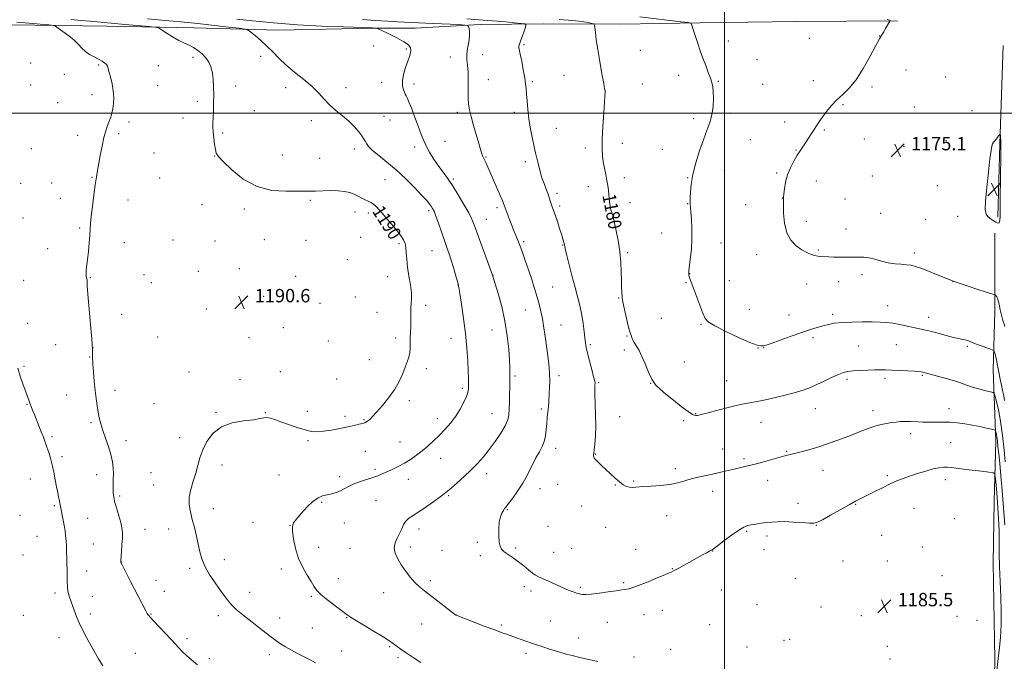
# Model space of a CAD drawing. Extents: x 2147300 to 2150200, y 329800 to 332700.
# Drawn here: x 2148577 to 2149168, y 331671 to 332056 of the extents above; entities that cross this region are included whole.
import ezdxf
from ezdxf.enums import TextEntityAlignment as Align

# ---------------------------------------------------------------- set-up
doc = ezdxf.new("R2010")
doc.units = 0
doc.header["$MEASUREMENT"] = 0
for name, color, linetype, lineweight in [('DTM HARD BREAKLINE', 7, 'Continuous', 0), ('DTM SPOT ELEVATION', 2, 'Continuous', 13), ('GRID LINE', 7, 'Continuous', 0), ('INDEX CONTOUR', 41, 'Continuous', 13), ('INDEX CONTOUR LABEL', 244, 'Continuous', 0), ('INTERMEDIATE CONTOUR', 44, 'Continuous', 0), ('INTERMEDIATE CONTOUR DEPRESSION', 44, 'Continuous', 0), ('SPOT ELEVATION', 7, 'Continuous', 0)]:
    doc.layers.add(name, color=color, linetype=linetype, lineweight=lineweight)
doc.styles.add('Style-ITALICS', font='ITALICS.shx')

# ---------------------------------------------------------------- blocks, each defined once
blk = doc.blocks.new('SPOT')
at = {"layer": 'SPOT ELEVATION'}
for p, q in [((-3.910000000149012, -3.910000000032596), (3.819999999832362, 3.809999999997672)), ((-1.649999999906868, 3.770000000018626), (1.720000000204891, -3.929999999993015))]:
    blk.add_line(p, q, dxfattribs=at)

msp = doc.modelspace()

# ---------------------------------------------------------------- linework, layer by layer
at = {"layer": 'DTM HARD BREAKLINE', "extrusion": (-0.9815139236077928, 0.02935206154447463, 0.1891266090404137), "elevation": -2099469.273884378, "flags": 128}
msp.add_lwpolyline([(-396134.0890174574, 405559.9014864788), (-396075.0253131352, 405558.608145174), (-396031.175142907, 405558.506307276)], dxfattribs=at)
at = {"layer": 'DTM HARD BREAKLINE', "extrusion": (0.6488550890535565, 0.03312244401340506, 0.7601907504777209), "elevation": 1406381.888346724, "flags": 128}
msp.add_lwpolyline([(221847.9410737421, -1643742.955298142), (221882.8450889799, -1643746.603135895), (221929.7980364279, -1643749.65069655)], dxfattribs=at)
at = {"layer": 'DTM HARD BREAKLINE'}
for points in [[(2148304.93, 332052.17, 1198.9), (2148370.67, 332050.88, 1198.34), (2148440.31, 332051.37, 1196.93), (2148513.12, 332051.86, 1195.26), (2148572.15, 332053.03, 1192.93), (2148629.77, 332052.08, 1190.88), (2148682.08, 332051.12, 1189.36), (2148732.63, 332049.8, 1187.2), (2148789.18, 332050.97, 1186.04), (2148814.63, 332051.01, 1185.58), (2148853.51, 332053.21, 1183.63), (2148891.33, 332053.63, 1181.41), (2148937.63, 332053.37, 1179.29), (2148985.35, 332054.16, 1177.84), (2149043.32, 332054.98, 1176.53), (2149103.76, 332055.45, 1175.96)], [(2149161.27, 331846.16, 1178.79), (2149162.77, 331803.4, 1182.6), (2149161.77, 331767.34, 1185.26), (2149161.14, 331730.58, 1185.15), (2149162.3, 331672.61, 1184.34), (2149161.66, 331641.86, 1183.84)]]:
    msp.add_polyline3d(points, dxfattribs=at)
at = {"layer": 'DTM SPOT ELEVATION'}
for p in [(2149050.95, 332044.95, 1176.47), (2149093.11, 332046.35, 1176.01), (2148789.7, 332040.36, 1186.44), (2148809.31, 332038.56, 1186.16), (2148879.93, 332041, 1181.84), (2149002.47, 332043.3, 1177.44), (2148681.31, 332033.41, 1190.38), (2148721.89, 332034.04, 1188.54), (2148835.76, 332033.59, 1184.87), (2148855.09, 332035.02, 1182.95), (2148949.58, 332037.77, 1179.07), (2149019.6, 332032.08, 1177.17), (2148584.07, 332030, 1193.69), (2148624.7, 332028.91, 1192.18), (2148660.55, 332028.57, 1191.05), (2148604.19, 332023.31, 1192.96), (2148903.82, 332022.69, 1180.98), (2148972.54, 332022.75, 1178.53), (2149109.01, 332025.88, 1175.69), (2149132.71, 332021.72, 1175.34), (2148583.9, 332016.84, 1193.77), (2148660.18, 332016.5, 1191.02), (2148706.96, 332016.27, 1189.58), (2148736.99, 332015.25, 1188.56), (2148773.08, 332015.29, 1187.43), (2148794.54, 332018.4, 1186.55), (2148813.92, 332017.48, 1185.58), (2148858.37, 332020.12, 1183.09), (2148884.84, 332018.8, 1181.8), (2148950.87, 332017.44, 1179.22), (2148996.42, 332019.08, 1177.89), (2149022.89, 332017.27, 1177.12), (2149053.42, 332019.46, 1176.4), (2149088.48, 332015.76, 1175.84), (2148620.72, 332011.04, 1192.52), (2148928.72, 332013.27, 1179.99), (2148600.1, 332006.39, 1193.15), (2148684.02, 332007.08, 1190.32), (2149071.17, 332005.07, 1175.88), (2149113.91, 332003.77, 1175.35), (2148675.31, 331997.04, 1190.6), (2148718.07, 332001.42, 1189.2), (2148795.91, 331998.16, 1186.99), (2148839.87, 332000.47, 1184.44), (2148874.14, 332000.52, 1182.42), (2148981.57, 331996.68, 1178.45), (2149003.87, 331999.95, 1177.61), (2149148.5, 332001.6, 1174.82), (2148643.02, 331994.74, 1191.6), (2148752.29, 331995.54, 1188.51), (2148799.49, 331995.97, 1186.86), (2148899.26, 331990.86, 1181.11), (2149036.1, 331994.65, 1176.43), (2148612.15, 331986.69, 1192.46), (2148636.75, 331987.65, 1191.74), (2148699.13, 331988.13, 1189.8), (2149059.93, 331990, 1175.87), (2148814.18, 331979.69, 1186.45), (2148832.52, 331983.22, 1185.03), (2148916.66, 331979.1, 1180.37), (2148938.87, 331982.01, 1179.52), (2149015.52, 331984.1, 1176.89), (2149083.86, 331984.58, 1175.32), (2149107.78, 331980.14, 1175.11), (2149133.03, 331983.55, 1174.75), (2148584.29, 331978.74, 1193.24), (2148658, 331976.07, 1191.09), (2148694.27, 331974.37, 1190.03), (2148734.81, 331975.01, 1189.23), (2148757.23, 331973.01, 1189.14), (2148778.08, 331978.44, 1188.48), (2148857.07, 331973.66, 1183.89), (2148962.72, 331978.42, 1178.76), (2149043.07, 331977.85, 1176.06), (2148880.63, 331970.93, 1182.4), (2148620.69, 331961.46, 1192.08), (2148661.25, 331961.19, 1190.95), (2148940.11, 331961.43, 1179.53), (2148977.91, 331961.37, 1178.08), (2149000.04, 331965.46, 1177.12), (2149031.4, 331964.19, 1176.15), (2149088.78, 331962.33, 1174.93), (2148577.92, 331957.92, 1193.35), (2148596.62, 331958.19, 1192.74), (2148796.39, 331960.06, 1188.9), (2148837.51, 331960.47, 1185.75), (2148918.47, 331955.96, 1180.53), (2149055.24, 331959.4, 1175.49), (2149127.64, 331956.62, 1174.78), (2148899.62, 331951.91, 1181.62), (2148601.74, 331949.04, 1192.63), (2148642.32, 331947.93, 1191.33), (2148686.64, 331945.1, 1190.62), (2148751.78, 331947.72, 1190.22), (2148863.71, 331943.41, 1184.34), (2148901.3, 331944.31, 1181.67), (2148943.42, 331946.39, 1179.46), (2148978.08, 331945.69, 1178.06), (2149012.69, 331945.16, 1176.62), (2149034.7, 331949.2, 1176.02), (2149072.39, 331948.51, 1175.35), (2148712.21, 331942.6, 1190.31), (2148778.47, 331940.85, 1190.61), (2148786.46, 331940.22, 1190.48), (2148822.6, 331941.56, 1188.33), (2148936.92, 331939.18, 1179.77), (2149093.75, 331939.91, 1175.13), (2149139.83, 331938.26, 1174.6), (2148579.28, 331937.22, 1193.12), (2148857.23, 331936.35, 1185.21), (2148899.73, 331936.06, 1182), (2149049.2, 331935.26, 1175.63), (2149120.75, 331936.45, 1174.99), (2148613.35, 331931.25, 1192.19), (2148962.32, 331928.21, 1178.77), (2149073.04, 331930.62, 1175.4), (2148640.12, 331922.35, 1191.4), (2148669.35, 331924, 1190.91), (2148694.53, 331923.41, 1190.67), (2148724.07, 331924.1, 1190.51), (2148749.19, 331923.8, 1190.69), (2148781.82, 331925.67, 1191.19), (2148804.82, 331921.89, 1190.31), (2148879.69, 331923, 1183.73), (2148903.06, 331920.92, 1182.07), (2148998.06, 331922.18, 1177.32), (2148594.21, 331918.7, 1192.63), (2148824.67, 331917.5, 1188.91), (2148941.97, 331916.35, 1179.76), (2149019.3, 331915.18, 1176.44), (2149056.38, 331917.9, 1175.85), (2149113.88, 331916.11, 1175.64), (2148773.8, 331912.28, 1191.13), (2148652.04, 331903.29, 1191.18), (2148684.47, 331905.11, 1190.77), (2148709.12, 331906.79, 1190.62), (2148742.96, 331902.27, 1190.74), (2148861.31, 331902.83, 1185.98), (2148979.22, 331903.83, 1177.97), (2149082.48, 331903.13, 1176.37), (2148579.73, 331899.82, 1193.32), (2148619.82, 331901.48, 1191.92), (2148656.27, 331898.5, 1191.1), (2148798.07, 331902.01, 1190.82), (2148840.33, 331897.13, 1188.01), (2148977.04, 331898.42, 1178.1), (2149003.04, 331899.68, 1177.29), (2149049.45, 331897.56, 1176.66), (2149068.57, 331899.04, 1176.6), (2149137.16, 331898.95, 1176), (2148897.13, 331895.81, 1183.02), (2148723.73, 331890.16, 1190.57), (2148757.52, 331885.94, 1190.99), (2148778.74, 331889.83, 1191.18), (2148820.77, 331884.83, 1189.59), (2148936.52, 331889.27, 1180.11), (2149098, 331884.54, 1177.31), (2148638.64, 331879.34, 1191.47), (2148689.37, 331882.63, 1190.66), (2148791.76, 331880.59, 1190.87), (2148880.57, 331882.07, 1184.83), (2149014.99, 331882.46, 1177.17), (2149038.69, 331878.95, 1177.23), (2149064.94, 331879.39, 1177.69), (2148582.11, 331874.06, 1193.49), (2148902.11, 331873.13, 1183.12), (2148962.11, 331876.94, 1178.81), (2148985.95, 331873.44, 1178.11), (2149122.45, 331877.67, 1177.39), (2148735.57, 331871.48, 1190.69), (2148860.69, 331870.07, 1186.92), (2148599, 331861.17, 1192.7), (2148660.17, 331865.92, 1190.9), (2148714.92, 331865.54, 1190.45), (2148762.48, 331863.43, 1191.1), (2148802.89, 331865.22, 1190.46), (2148836.15, 331865.11, 1188.65), (2148919.65, 331861.29, 1181.75), (2148941.55, 331866.49, 1180.12), (2149053.19, 331865.46, 1178.34), (2149103.2, 331861.23, 1178.93), (2148621.29, 331859.47, 1192), (2148939.96, 331858.14, 1180.4), (2149020.11, 331859.26, 1178.03), (2149023.53, 331859.5, 1178.04), (2149080.47, 331860.54, 1179.02), (2149145.75, 331860.33, 1178.22), (2148619.26, 331853.79, 1192.06), (2148787.03, 331852.22, 1190.86), (2148975.98, 331850.8, 1179.02), (2148580.02, 331848.27, 1193.76), (2148678.94, 331844.78, 1190.55), (2148733.65, 331845.05, 1190.42), (2148821.34, 331846.94, 1189.52), (2148709.52, 331840.23, 1190.23), (2148767.47, 331840.76, 1191.08), (2148874.54, 331842.54, 1185.74), (2148900.78, 331842.62, 1183.6), (2148924.69, 331838.49, 1181.84), (2148955.82, 331838.09, 1180.03), (2149001.42, 331839.63, 1179.1), (2149073.58, 331840.53, 1180.33), (2149096.32, 331841.04, 1180.36), (2149118.68, 331842.92, 1180.15), (2148634.48, 331833.95, 1191.5), (2148842.76, 331834.98, 1188.3), (2148581.68, 331825.56, 1194.11), (2148605.58, 331830.99, 1192.72), (2148657.96, 331825.81, 1190.85), (2148811.11, 331827.7, 1189.63), (2148695.17, 331820.78, 1190.1), (2148724.74, 331820.56, 1190.07), (2148749.86, 331821.21, 1190.38), (2148860.66, 331819.88, 1186.89), (2148890.19, 331822.75, 1184.32), (2148982.77, 331819.97, 1179.92), (2149054.54, 331822.97, 1180.77), (2149089.11, 331821.73, 1181.5), (2149134.68, 331822.93, 1181.4), (2148620.11, 331814.52, 1192.21), (2148772.43, 331818.21, 1190.33), (2148783.94, 331816.25, 1190.1), (2148827.94, 331816.95, 1188.61), (2148937.23, 331818, 1181.18), (2148975.66, 331815.7, 1180.19), (2149021.9, 331814.65, 1180.78), (2149111.65, 331807.9, 1182.48), (2148596.8, 331806.15, 1193.7), (2148641.06, 331803.64, 1191.53), (2148673.31, 331805.53, 1190.41), (2148750.39, 331803.68, 1189.83), (2148805.51, 331802.82, 1188.97), (2149135.74, 331802.54, 1182.97), (2148784.68, 331797.38, 1189.16), (2148898.88, 331799.14, 1183.44), (2148998.98, 331798.75, 1181.21), (2149037.34, 331797.27, 1181.88), (2148602.73, 331794.16, 1193.58), (2148829.79, 331793.06, 1187.22), (2148922.62, 331795.73, 1181.95), (2149011.71, 331792.96, 1181.73), (2148656.06, 331784.6, 1190.78), (2148698.76, 331789.04, 1189.58), (2148790.48, 331786.51, 1188.31), (2148857.36, 331783.97, 1185.48), (2148970.61, 331786.86, 1181.59), (2149059.24, 331785.91, 1182.75), (2148583.72, 331780.83, 1194.97), (2148623.56, 331783.25, 1192.56), (2148732.9, 331783.18, 1188.76), (2148769.38, 331782.16, 1188.4), (2148810.38, 331780.52, 1187.31), (2148945.67, 331779.62, 1181.86), (2149026.02, 331779.91, 1182.61), (2149097.77, 331782.82, 1183.72), (2149132.62, 331780.43, 1184.54), (2148657.71, 331777.04, 1190.72), (2148889.34, 331775.02, 1183.35), (2148900.09, 331777.58, 1182.89), (2148934.65, 331777.06, 1182.06), (2148993.05, 331773.31, 1182.58), (2148637.31, 331770.59, 1191.76), (2148758.47, 331766.71, 1187.84), (2148791.15, 331767.79, 1187.08), (2148834.67, 331770.76, 1185.84), (2148598.16, 331764.82, 1194.21), (2148693.51, 331762.91, 1189.42), (2148869.87, 331762.35, 1183.89), (2148914.46, 331764.59, 1182.49), (2149044.26, 331766.1, 1183.47), (2149078.79, 331765.55, 1184.09), (2149113.65, 331763.25, 1185.08), (2148577.55, 331759, 1195.38), (2148618.25, 331757.21, 1193.06), (2148717.25, 331754.79, 1188.64), (2148965.39, 331758.73, 1182.74), (2149137.84, 331757.03, 1185.57), (2148652.57, 331750.6, 1191.29), (2148666.73, 331750.85, 1190.64), (2148739.49, 331753, 1188.02), (2148772.09, 331754.35, 1187.17), (2148816.89, 331750.75, 1185.46), (2148894.31, 331752.38, 1182.98), (2148928.74, 331751.82, 1182.72), (2149013.46, 331749.33, 1184.2), (2149055.11, 331752.92, 1184.05), (2148587.84, 331746.44, 1195.13), (2148851.91, 331742.68, 1184.25), (2149025.51, 331746.59, 1184.45), (2149094.37, 331747.06, 1185.29), (2148621.57, 331741.86, 1192.94), (2148756.78, 331739.74, 1187.52), (2148775.42, 331739.1, 1186.94), (2148811.73, 331739.99, 1185.56), (2148830.74, 331737.98, 1185.05), (2148874.89, 331739.44, 1183.8), (2148897.71, 331736.86, 1183.24), (2148908.52, 331739.18, 1182.99), (2148946.76, 331738.63, 1183.29), (2148992.95, 331737.62, 1184.03), (2149023.73, 331738.4, 1184.59), (2149118.81, 331740.05, 1185.87), (2148579.3, 331735.17, 1195.46), (2148638.32, 331730.99, 1191.98), (2148700.15, 331732.42, 1189.35), (2148853.62, 331734.85, 1184.32), (2149071.24, 331731.56, 1184.91), (2149097.81, 331731.59, 1185.61), (2148617.65, 331725.62, 1193.25), (2148679.39, 331727.25, 1190.36), (2148734.27, 331726.79, 1188.34), (2148968.78, 331727.06, 1183.94), (2148659.21, 331720.03, 1191.32), (2148768.48, 331720.91, 1187.4), (2148823.65, 331719.88, 1185.66), (2149042.61, 331721.24, 1185.05), (2149130.5, 331722.81, 1185.76), (2148664.09, 331713.41, 1191.25), (2148879.98, 331716.29, 1184.38), (2148884.08, 331713.69, 1184.43), (2148913.63, 331715.89, 1183.78), (2148939.69, 331718.51, 1183.84), (2148998.13, 331714.26, 1184.83), (2148598.57, 331712.49, 1194.45), (2148620.98, 331710.33, 1193.19), (2148715.35, 331712.9, 1189.28), (2148752.26, 331710.39, 1188.16), (2148795.64, 331712.7, 1186.73), (2148962.72, 331702.07, 1184.62), (2149019.52, 331705.49, 1185.18), (2149058.01, 331704.05, 1185.34), (2149111.38, 331705.48, 1185.54), (2148579.57, 331699.1, 1195.53), (2148619.78, 331699.91, 1193.49), (2148656.14, 331699.76, 1191.91), (2148696.53, 331698.84, 1190.51), (2148733.22, 331697.38, 1189.34), (2148773.58, 331697.59, 1188.07), (2148839.25, 331699.2, 1185.99), (2148895.62, 331695.6, 1185.12), (2148951.72, 331699.43, 1184.63), (2149082.1, 331698.85, 1185.4), (2149139.49, 331698.34, 1185.54), (2149151.43, 331695.95, 1185.18), (2148752.93, 331691.48, 1188.96), (2148818.37, 331693.74, 1186.83), (2148866.24, 331693.24, 1185.78), (2148929.81, 331694.74, 1184.73), (2148991.27, 331693.51, 1185.21), (2148600.95, 331685.73, 1194.79), (2148677.71, 331685, 1191.64), (2148912.65, 331685.36, 1185.39), (2149035.69, 331684.12, 1185.51), (2149039.23, 331684.65, 1185.49), (2148770.42, 331677.7, 1189.24), (2148799.31, 331680.2, 1188.17), (2148967.88, 331678.64, 1185.61), (2149013.6, 331679.95, 1185.67), (2149097.66, 331680.53, 1185.2), (2148646.76, 331676.22, 1193.07), (2148691.17, 331673.09, 1191.63), (2148727.03, 331675.49, 1190.49), (2148804.26, 331673.58, 1188.31), (2148881.11, 331676.33, 1186.36), (2148945.83, 331674.06, 1185.77), (2149099.37, 331672.82, 1185.1)]:
    msp.add_point(p, dxfattribs=at)
at = {"layer": 'GRID LINE', "flags": 128}
for points in [[(2149000, 330000), (2149000, 332500)], [(2150000, 332000), (2147500, 332000)]]:
    msp.add_lwpolyline(points, dxfattribs=at)
at = {"layer": 'INDEX CONTOUR', "flags": 128}
for points, elevation in [([(2148754.866, 331670.541), (2148751.668, 331672.258), (2148748.36, 331673.931), (2148744.492, 331675.905), (2148740.43, 331678.044), (2148736.745, 331680.094), (2148733.789, 331681.916), (2148731.039, 331683.849), (2148727.754, 331686.347), (2148723.441, 331689.691), (2148714.016, 331697.05), (2148710.248, 331700.032), (2148707.216, 331702.594), (2148704.663, 331705.082), (2148702.329, 331707.81), (2148699.952, 331710.965), (2148697.268, 331714.696), (2148694.149, 331719.068), (2148690.997, 331723.789), (2148688.346, 331728.481), (2148686.574, 331732.877), (2148685.419, 331737.166), (2148684.46, 331741.65), (2148683.363, 331746.524), (2148682.144, 331751.572), (2148680.908, 331756.471), (2148679.794, 331761.001), (2148679.084, 331765.342), (2148679.094, 331769.774), (2148680.009, 331774.499), (2148681.471, 331779.374), (2148682.994, 331784.179), (2148685.491, 331793.336), (2148687.171, 331798.14), (2148689.684, 331803.274), (2148693.332, 331808.154), (2148698.392, 331812.024), (2148704.87, 331814.358), (2148711.695, 331815.555), (2148717.525, 331816.245), (2148721.391, 331816.914), (2148723.808, 331817.466), (2148725.659, 331817.657), (2148727.735, 331817.297), (2148730.433, 331816.4), (2148734.048, 331815.035), (2148738.7, 331813.316), (2148743.781, 331811.555), (2148748.503, 331810.109), (2148752.331, 331809.263), (2148755.778, 331809.024), (2148759.608, 331809.319), (2148764.334, 331810.054), (2148769.461, 331811.033), (2148774.24, 331812.034), (2148778.07, 331812.874), (2148780.935, 331813.542), (2148782.967, 331814.061), (2148784.33, 331814.479), (2148785.301, 331814.92), (2148786.189, 331815.529), (2148787.304, 331816.487), (2148788.95, 331818.126), (2148791.433, 331820.814), (2148794.888, 331824.764), (2148798.772, 331829.561), (2148802.373, 331834.637), (2148805.137, 331839.493), (2148807.152, 331843.918), (2148808.664, 331847.779), (2148809.871, 331851.009), (2148810.778, 331853.827), (2148811.345, 331856.52), (2148811.566, 331859.329), (2148811.591, 331862.302), (2148811.606, 331865.44), (2148811.743, 331868.715), (2148811.928, 331872.008), (2148812.033, 331875.17), (2148811.979, 331878.087), (2148811.883, 331880.789), (2148811.91, 331883.339), (2148812.147, 331885.862), (2148812.376, 331888.734), (2148812.297, 331892.393), (2148811.718, 331897.099), (2148810.864, 331902.405), (2148810.063, 331907.686), (2148809.56, 331912.407), (2148809.262, 331916.391), (2148808.993, 331919.55), (2148808.541, 331921.934), (2148807.567, 331924.136), (2148805.693, 331926.887), (2148802.729, 331930.66), (2148799.212, 331934.922), (2148795.866, 331938.882), (2148793.243, 331941.917), (2148791.232, 331944.066), (2148789.55, 331945.535), (2148787.949, 331946.537), (2148786.31, 331947.313), (2148784.548, 331948.112), (2148782.588, 331949.121), (2148780.406, 331950.26), (2148777.992, 331951.393), (2148775.299, 331952.385), (2148772.145, 331953.134), (2148768.312, 331953.545), (2148763.743, 331953.575), (2148754.871, 331953.244), (2148751.699, 331953.269), (2148748.503, 331953.356), (2148743.937, 331953.319), (2148737.071, 331953.17), (2148728.633, 331953.716), (2148719.765, 331955.965), (2148711.514, 331960.476), (2148704.553, 331966.024), (2148699.46, 331970.941), (2148696.577, 331974.038), (2148695.294, 331976.06), (2148694.763, 331978.235), (2148694.298, 331981.453), (2148693.839, 331985.252), (2148693.487, 331988.836), (2148693.318, 331991.659), (2148693.306, 331994.197), (2148693.398, 331997.181), (2148693.543, 332001.144), (2148693.683, 332005.837), (2148693.762, 332010.817), (2148693.718, 332015.685), (2148693.47, 332020.228), (2148692.934, 332024.278), (2148692.034, 332027.721), (2148690.726, 332030.657), (2148688.976, 332033.239), (2148686.783, 332035.582), (2148684.29, 332037.648), (2148681.667, 332039.359), (2148679.023, 332040.712), (2148676.18, 332042.013), (2148672.893, 332043.642), (2148669.082, 332045.821), (2148665.325, 332048.141), (2148662.367, 332050.034), (2148660.553, 332051.099), (2148658.644, 332051.599), (2148655.005, 332051.965), (2148640.424, 332053.247), (2148632.308, 332053.979), (2148619.624, 332055.156), (2148613.989, 332055.638), (2148608.115, 332056.082)], 1190), ([(2149168.481, 331791.02), (2149167.745, 331798.078), (2149166.739, 331806.88), (2149165.569, 331815.48), (2149164.351, 331822.289), (2149163.239, 331827.15), (2149162.398, 331830.267), (2149161.86, 331831.912), (2149161.138, 331832.633), (2149159.612, 331833.048), (2149156.867, 331833.663), (2149153.3, 331834.53), (2149149.512, 331835.589), (2149145.924, 331836.79), (2149142.241, 331838.111), (2149137.989, 331839.541), (2149132.938, 331841.038), (2149127.816, 331842.438), (2149119.612, 331844.595), (2149118.85, 331844.78), (2149118.069, 331844.925), (2149116.659, 331845.078), (2149114.007, 331845.269), (2149109.793, 331845.513), (2149104.821, 331845.77), (2149100.174, 331845.99), (2149096.618, 331846.13), (2149093.606, 331846.179), (2149090.269, 331846.135), (2149086.02, 331845.999), (2149081.406, 331845.792), (2149077.254, 331845.538), (2149074.117, 331845.213), (2149071.434, 331844.602), (2149068.37, 331843.444), (2149064.343, 331841.59), (2149059.79, 331839.382), (2149055.407, 331837.278), (2149051.629, 331835.614), (2149047.868, 331834.225), (2149043.275, 331832.824), (2149037.321, 331831.217), (2149030.745, 331829.584), (2149024.607, 331828.199), (2149019.606, 331827.224), (2149015.008, 331826.39), (2149009.723, 331825.314), (2149003.085, 331823.75), (2148996.125, 331821.992), (2148990.301, 331820.467), (2148986.682, 331819.501), (2148984.774, 331819.008), (2148983.696, 331818.799), (2148982.625, 331818.803), (2148980.988, 331819.404), (2148978.266, 331821.104), (2148974.188, 331824.175), (2148969.443, 331827.972), (2148964.96, 331831.628), (2148961.455, 331834.546), (2148958.772, 331837.242), (2148956.541, 331840.505), (2148954.456, 331844.854), (2148952.468, 331849.712), (2148950.593, 331854.231), (2148948.852, 331857.756), (2148947.299, 331860.405), (2148945.994, 331862.49), (2148944.953, 331864.383), (2148944.019, 331866.707), (2148942.992, 331870.148), (2148941.749, 331875.055), (2148940.489, 331880.45), (2148939.485, 331885.021), (2148938.936, 331887.831), (2148938.722, 331889.457), (2148938.543, 331892.829), (2148938.407, 331895.696), (2148938.266, 331899.62), (2148938.116, 331904.683), (2148937.829, 331910.618), (2148937.246, 331917.073), (2148936.285, 331923.625), (2148935.168, 331929.581), (2148934.191, 331934.183), (2148933.579, 331936.912), (2148933.257, 331938.212), (2148933.08, 331938.765), (2148932.727, 331939.657), (2148932.476, 331940.387), (2148932.15, 331941.477), (2148931.793, 331942.917), (2148931.464, 331944.676), (2148931.202, 331946.707), (2148930.984, 331948.948), (2148930.765, 331951.333), (2148930.5, 331953.829), (2148930.131, 331956.555), (2148929.596, 331959.662), (2148928.868, 331963.229), (2148928.073, 331967.026), (2148927.371, 331970.749), (2148926.899, 331974.307), (2148926.697, 331978.463), (2148926.784, 331984.192), (2148927.142, 331991.975), (2148927.628, 332000.299), (2148928.45, 332013.003), (2148928.427, 332013.314), (2148928.215, 332014.589), (2148927.626, 332017.835), (2148926.561, 332023.641), (2148925.26, 332030.91), (2148924.049, 332038.124), (2148923.185, 332044.027), (2148922.645, 332048.404), (2148922.341, 332051.293), (2148922.129, 332052.83), (2148921.659, 332053.485), (2148920.532, 332053.823), (2148918.33, 332054.295), (2148914.589, 332054.913), (2148908.831, 332055.578), (2148900.951, 332056.206)], 1180)]:
    msp.add_lwpolyline(points, dxfattribs=dict(at, elevation=elevation))
at = {"layer": 'INTERMEDIATE CONTOUR', "flags": 128}
for points, elevation in [([(2148817.951, 331670.748), (2148813.402, 331673.756), (2148809.154, 331676.61), (2148805.977, 331678.809), (2148803.759, 331680.403), (2148802.167, 331681.585), (2148800.775, 331682.601), (2148798.792, 331683.922), (2148795.328, 331686.074), (2148789.916, 331689.343), (2148783.758, 331693.047), (2148778.476, 331696.263), (2148775.183, 331698.369), (2148772.973, 331699.939), (2148770.433, 331701.848), (2148766.575, 331704.713), (2148762.114, 331708.111), (2148758.189, 331711.362), (2148755.612, 331714.002), (2148753.874, 331716.434), (2148752.14, 331719.279), (2148749.797, 331723.034), (2148747.133, 331727.697), (2148744.664, 331733.139), (2148742.807, 331739.107), (2148741.6, 331744.834), (2148740.988, 331749.427), (2148740.961, 331752.333), (2148741.7, 331754.368), (2148743.433, 331756.69), (2148746.254, 331760.099), (2148749.71, 331763.971), (2148753.213, 331767.324), (2148756.311, 331769.427), (2148759.091, 331770.546), (2148761.772, 331771.198), (2148764.515, 331771.827), (2148767.231, 331772.588), (2148769.768, 331773.566), (2148772.077, 331774.808), (2148774.496, 331776.224), (2148777.47, 331777.688), (2148781.256, 331779.093), (2148789.204, 331781.604), (2148792.256, 331782.704), (2148794.877, 331783.805), (2148800.826, 331786.493), (2148804.435, 331788.214), (2148808.172, 331790.203), (2148811.834, 331792.46), (2148815.383, 331794.956), (2148818.83, 331797.649), (2148822.194, 331800.515), (2148825.535, 331803.578), (2148828.92, 331806.877), (2148832.376, 331810.444), (2148835.767, 331814.275), (2148838.916, 331818.365), (2148841.656, 331822.633), (2148843.853, 331826.71), (2148845.384, 331830.154), (2148846.19, 331832.672), (2148846.481, 331834.571), (2148846.527, 331836.307), (2148846.546, 331838.353), (2148846.529, 331841.247), (2148846.414, 331845.545), (2148846.134, 331851.635), (2148845.614, 331859.234), (2148844.776, 331867.897), (2148843.606, 331877.034), (2148842.348, 331885.483), (2148841.312, 331891.943), (2148840.698, 331895.606), (2148840.278, 331897.649), (2148839.717, 331899.743), (2148838.766, 331903.145), (2148837.534, 331907.452), (2148836.218, 331911.844), (2148834.957, 331915.742), (2148833.658, 331919.509), (2148832.171, 331923.75), (2148828.613, 331933.991), (2148827.039, 331938.358), (2148825.898, 331941.222), (2148825.041, 331942.955), (2148824.236, 331944.196), (2148823.207, 331945.559), (2148821.509, 331947.564), (2148818.653, 331950.71), (2148814.337, 331955.274), (2148808.993, 331960.65), (2148803.24, 331966.012), (2148797.669, 331970.679), (2148792.761, 331974.543), (2148788.969, 331977.641), (2148786.592, 331980.021), (2148785.32, 331981.776), (2148784.689, 331983.011), (2148784.257, 331983.893), (2148783.666, 331984.844), (2148782.586, 331986.348), (2148780.746, 331988.746), (2148778.146, 331991.801), (2148774.851, 331995.134), (2148770.993, 331998.439), (2148766.954, 332001.708), (2148763.183, 332005.004), (2148759.939, 332008.397), (2148756.711, 332011.995), (2148752.801, 332015.904), (2148747.766, 332020.173), (2148742.207, 332024.602), (2148736.979, 332028.929), (2148732.711, 332032.946), (2148729.112, 332036.682), (2148725.662, 332040.222), (2148722.026, 332043.579), (2148718.599, 332046.495), (2148715.958, 332048.639), (2148714.336, 332049.822), (2148712.546, 332050.4), (2148709.055, 332050.871), (2148702.745, 332051.622), (2148694.162, 332052.609), (2148684.267, 332053.679), (2148674.083, 332054.691), (2148664.859, 332055.551), (2148654.138, 332056.523)], 1188), ([(2148924.07, 331671.331), (2148920.656, 331672.053), (2148916.717, 331672.941), (2148912.567, 331673.918), (2148908.64, 331674.89), (2148905.226, 331675.797), (2148902.022, 331676.718), (2148898.574, 331677.764), (2148894.549, 331679.021), (2148890.091, 331680.45), (2148885.465, 331681.987), (2148880.928, 331683.561), (2148873.066, 331686.36), (2148870, 331687.438), (2148866.728, 331688.601), (2148862.251, 331690.246), (2148856.025, 331692.591), (2148839.195, 331699.031), (2148839.024, 331699.147), (2148838.238, 331699.745), (2148828.111, 331707.595), (2148820.12, 331713.711), (2148817.18, 331716.115), (2148814.466, 331718.734), (2148811.664, 331721.965), (2148808.867, 331725.62), (2148806.27, 331729.369), (2148804.082, 331732.937), (2148802.566, 331736.284), (2148802.011, 331739.432), (2148802.558, 331742.402), (2148803.816, 331745.253), (2148805.259, 331748.048), (2148806.492, 331750.805), (2148807.65, 331753.367), (2148809, 331755.533), (2148810.805, 331757.225), (2148813.3, 331758.866), (2148816.716, 331761.002), (2148821.089, 331763.963), (2148825.673, 331767.216), (2148829.534, 331770.012), (2148832.06, 331771.867), (2148833.958, 331773.354), (2148836.26, 331775.315), (2148839.714, 331778.359), (2148843.92, 331782.174), (2148848.194, 331786.218), (2148852.014, 331790.098), (2148855.513, 331794.022), (2148858.991, 331798.345), (2148862.609, 331803.253), (2148865.982, 331808.258), (2148868.59, 331812.701), (2148870.07, 331816.165), (2148870.7, 331819.195), (2148870.911, 331822.574), (2148871.062, 331826.817), (2148871.201, 331831.364), (2148871.301, 331835.385), (2148871.344, 331838.282), (2148871.37, 331844.295), (2148871.321, 331847.327), (2148871.118, 331851.925), (2148870.658, 331858.505), (2148869.808, 331866.56), (2148868.426, 331875.358), (2148866.475, 331884.12), (2148864.367, 331891.915), (2148862.622, 331897.776), (2148861.03, 331902.982), (2148850.049, 331933.015), (2148848.6, 331936.51), (2148846.698, 331940.273), (2148843.841, 331945.355), (2148840.404, 331951.139), (2148836.983, 331956.592), (2148834.027, 331960.96), (2148831.394, 331964.596), (2148828.795, 331968.131), (2148826.022, 331972.092), (2148823.2, 331976.591), (2148820.532, 331981.634), (2148818.175, 331987.151), (2148816.101, 331992.767), (2148814.227, 331998.029), (2148812.505, 332002.546), (2148811.021, 332006.161), (2148809.89, 332008.775), (2148809.169, 332010.398), (2148808.673, 332011.469), (2148808.156, 332012.532), (2148807.478, 332014.069), (2148806.922, 332016.287), (2148806.875, 332019.331), (2148807.593, 332023.204), (2148808.797, 332027.366), (2148810.074, 332031.134), (2148811.077, 332033.993), (2148811.713, 332036.094), (2148811.954, 332037.753), (2148811.689, 332039.268), (2148810.491, 332040.88), (2148807.849, 332042.816), (2148803.568, 332045.175), (2148798.703, 332047.567), (2148794.624, 332049.477), (2148792.338, 332050.531), (2148791.414, 332050.922), (2148791.06, 332050.986), (2148789.016, 332051.067), (2148771.606, 332051.663), (2148758.559, 332052.22), (2148744.009, 332053.053), (2148729.652, 332054.163), (2148717.045, 332055.331), (2148707.711, 332056.278)], 1186), ([(2149163.385, 331666.17), (2149164.467, 331674.726), (2149165.023, 331679.735), (2149165.557, 331685.874), (2149165.951, 331693.111), (2149166.064, 331701.297), (2149165.815, 331710.207), (2149165.384, 331719.308), (2149165.008, 331727.993), (2149164.859, 331735.818), (2149164.833, 331742.996), (2149164.755, 331749.9), (2149164.495, 331756.786), (2149164.09, 331763.462), (2149163.621, 331769.608), (2149163.162, 331774.93), (2149162.763, 331779.188), (2149162.469, 331782.163), (2149162.179, 331783.767), (2149161.204, 331784.456), (2149158.705, 331784.821), (2149154.204, 331785.333), (2149148.645, 331785.979), (2149143.331, 331786.625), (2149136.256, 331787.544), (2149133.818, 331787.766), (2149131.473, 331787.788), (2149128.78, 331787.498), (2149125.309, 331786.76), (2149120.822, 331785.512), (2149115.856, 331783.967), (2149111.139, 331782.406), (2149107.173, 331781.015), (2149103.526, 331779.588), (2149099.539, 331777.82), (2149094.79, 331775.528), (2149089.807, 331773.035), (2149081.908, 331769.052), (2149078.722, 331767.412), (2149074.764, 331765.268), (2149069.401, 331762.264), (2149063.614, 331758.993), (2149058.788, 331756.288), (2149055.83, 331754.778), (2149053.733, 331754.258), (2149051.015, 331754.327), (2149046.625, 331754.62), (2149041.259, 331754.948), (2149036.048, 331755.165), (2149031.85, 331755.16), (2149028.43, 331754.957), (2149025.283, 331754.613), (2149022.039, 331754.185), (2149018.879, 331753.726), (2149016.122, 331753.289), (2149013.908, 331752.834), (2149011.661, 331751.946), (2149008.625, 331750.116), (2149004.366, 331747.087), (2148999.719, 331743.598), (2148995.843, 331740.638), (2148993.552, 331738.928), (2148992.296, 331738.092), (2148991.18, 331737.484), (2148989.461, 331736.564), (2148986.992, 331735.221), (2148983.774, 331733.451), (2148972.696, 331727.291), (2148970.363, 331726.022), (2148968.102, 331724.929), (2148964.692, 331723.459), (2148959.382, 331721.259), (2148953.29, 331718.781), (2148948.005, 331716.675), (2148944.704, 331715.43), (2148942.927, 331714.871), (2148941.806, 331714.66), (2148938.5, 331714.234), (2148935.193, 331713.764), (2148930.365, 331713.04), (2148924.944, 331712.252), (2148920.153, 331711.654), (2148916.912, 331711.431), (2148914.945, 331711.506), (2148913.672, 331711.737), (2148912.581, 331712.015), (2148911.412, 331712.366), (2148909.97, 331712.85), (2148908.07, 331713.534), (2148905.576, 331714.508), (2148902.365, 331715.867), (2148898.451, 331717.629), (2148890.923, 331721.09), (2148888.497, 331722.18), (2148886.697, 331723.106), (2148884.868, 331724.351), (2148882.501, 331726.261), (2148879.655, 331728.628), (2148876.53, 331731.108), (2148873.348, 331733.408), (2148870.407, 331735.441), (2148868.026, 331737.174), (2148866.433, 331738.67), (2148865.489, 331740.398), (2148864.966, 331742.922), (2148864.688, 331746.583), (2148864.679, 331750.819), (2148865.015, 331754.844), (2148865.722, 331758.025), (2148866.623, 331760.338), (2148867.487, 331761.914), (2148868.198, 331762.974), (2148869.083, 331764.108), (2148870.581, 331765.993), (2148872.98, 331769.138), (2148875.983, 331773.359), (2148879.135, 331778.304), (2148882.066, 331783.597), (2148887.031, 331793.36), (2148889.052, 331797.032), (2148890.705, 331800.14), (2148891.923, 331803.194), (2148892.681, 331806.59), (2148893.128, 331810.253), (2148893.453, 331813.991), (2148893.804, 331817.628), (2148894.164, 331821.047), (2148894.469, 331824.144), (2148894.68, 331826.885), (2148895.017, 331832.285), (2148895.234, 331835.521), (2148895.356, 331839.412), (2148895.208, 331844.143), (2148894.677, 331849.778), (2148893.893, 331855.897), (2148893.05, 331861.96), (2148892.294, 331867.521), (2148891.59, 331872.53), (2148890.852, 331877.025), (2148890.02, 331881.064), (2148889.11, 331884.755), (2148888.159, 331888.225), (2148887.168, 331891.66), (2148885.993, 331895.501), (2148884.455, 331900.248), (2148882.47, 331906.134), (2148880.341, 331912.307), (2148878.467, 331917.648), (2148877.138, 331921.34), (2148876.206, 331923.794), (2148875.412, 331925.726), (2148873.568, 331930.028), (2148872.501, 331932.653), (2148871.378, 331935.597), (2148870.323, 331938.478), (2148867.995, 331944.941), (2148867.591, 331945.953), (2148866.857, 331947.702), (2148865.599, 331950.612), (2148859.56, 331964.363), (2148856.949, 331970.362), (2148856.175, 331972.061), (2148855.122, 331974.12), (2148854.725, 331975.038), (2148854.319, 331976.303), (2148852.759, 331981.859), (2148849.641, 331992.689), (2148848.145, 331997.97), (2148847.111, 332001.953), (2148846.524, 332005.329), (2148846.291, 332009.164), (2148846.3, 332014.184), (2148846.363, 332019.743), (2148846.277, 332024.856), (2148845.926, 332028.816), (2148845.559, 332032.038), (2148845.517, 332035.218), (2148846.01, 332038.854), (2148846.734, 332042.64), (2148847.251, 332046.076), (2148847.248, 332048.755), (2148846.893, 332050.664), (2148846.48, 332051.886), (2148846.034, 332052.534), (2148844.53, 332052.84), (2148840.681, 332053.068), (2148825.09, 332053.845), (2148816.68, 332054.249), (2148804.072, 332054.829), (2148797.926, 332055.159), (2148790.625, 332055.606), (2148782.886, 332056.098)], 1184), ([(2149168.144, 331753.165), (2149167.395, 331763.373), (2149166.586, 331773.773), (2149165.819, 331782.729), (2149165.136, 331790.028), (2149164.564, 331795.813), (2149164.113, 331800.245), (2149163.753, 331803.545), (2149163.44, 331805.955), (2149163.142, 331807.69), (2149162.879, 331808.872), (2149162.684, 331809.6), (2149162.493, 331809.994), (2149161.857, 331810.264), (2149160.232, 331810.639), (2149157.25, 331811.287), (2149153.251, 331812.121), (2149148.753, 331812.989), (2149144.189, 331813.755), (2149139.655, 331814.349), (2149135.158, 331814.716), (2149130.734, 331814.834), (2149126.506, 331814.804), (2149122.621, 331814.762), (2149119.198, 331814.812), (2149116.246, 331814.931), (2149111.633, 331815.192), (2149109.712, 331815.255), (2149107.737, 331815.233), (2149105.513, 331815.104), (2149103.019, 331814.862), (2149100.28, 331814.511), (2149097.302, 331814.033), (2149094.017, 331813.339), (2149090.336, 331812.324), (2149086.177, 331810.91), (2149081.481, 331809.14), (2149076.195, 331807.087), (2149070.324, 331804.844), (2149064.12, 331802.579), (2149057.894, 331800.483), (2149051.98, 331798.713), (2149046.797, 331797.31), (2149042.794, 331796.28), (2149040.25, 331795.614), (2149037.881, 331794.966), (2149035.435, 331794.34), (2149032.647, 331793.59), (2149022.903, 331790.905), (2149017.611, 331789.493), (2149013.109, 331788.367), (2149005.799, 331786.652), (2149002.346, 331785.818), (2148998.7, 331784.948), (2148994.655, 331784.048), (2148990.101, 331783.117), (2148985.311, 331782.113), (2148980.654, 331780.984), (2148976.353, 331779.722), (2148972.061, 331778.485), (2148967.284, 331777.478), (2148961.755, 331776.841), (2148956.094, 331776.466), (2148951.149, 331776.185), (2148945.011, 331775.685), (2148943.07, 331775.75), (2148941.277, 331776.241), (2148939.372, 331777.271), (2148937.137, 331778.942), (2148934.447, 331781.273), (2148931.527, 331783.958), (2148926.229, 331788.9), (2148924.247, 331790.773), (2148922.828, 331792.232), (2148922.008, 331793.299), (2148921.647, 331794.061), (2148921.562, 331794.625), (2148921.604, 331795.171), (2148921.748, 331796.182), (2148922.005, 331798.217), (2148922.358, 331801.701), (2148922.692, 331806.54), (2148922.866, 331812.505), (2148922.79, 331819.229), (2148922.572, 331825.794), (2148922.369, 331831.142), (2148922.303, 331834.507), (2148922.34, 331836.299), (2148922.414, 331837.22), (2148922.433, 331837.977), (2148922.227, 331839.306), (2148921.605, 331841.951), (2148920.47, 331846.319), (2148919.107, 331851.496), (2148917.894, 331856.231), (2148917.113, 331859.645), (2148916.652, 331862.339), (2148916.302, 331865.284), (2148915.88, 331869.214), (2148915.3, 331873.911), (2148914.507, 331878.918), (2148913.451, 331883.939), (2148912.114, 331889.303), (2148910.486, 331895.499), (2148908.617, 331902.706), (2148906.795, 331909.857), (2148905.367, 331915.576), (2148904.578, 331918.87), (2148904.279, 331920.28), (2148904.217, 331920.732), (2148904.157, 331921.084), (2148903.931, 331921.928), (2148903.389, 331923.791), (2148902.437, 331926.983), (2148901.221, 331930.966), (2148899.944, 331934.986), (2148898.774, 331938.445), (2148896.825, 331943.93), (2148895.185, 331948.732), (2148894.239, 331951.378), (2148893.094, 331954.407), (2148891.845, 331957.761), (2148890.634, 331961.328), (2148889.576, 331964.967), (2148888.684, 331968.422), (2148887.949, 331971.408), (2148886.713, 331976.322), (2148885.925, 331979.734), (2148884.881, 331984.628), (2148883.749, 331990.51), (2148882.762, 331996.617), (2148882.095, 332002.286), (2148881.685, 332007.25), (2148881.413, 332011.34), (2148881.161, 332014.555), (2148880.811, 332017.566), (2148880.251, 332021.208), (2148879.421, 332025.99), (2148878.476, 332031.103), (2148877.627, 332035.409), (2148876.741, 332039.433), (2148876.689, 332040.162), (2148876.872, 332040.855), (2148877.298, 332041.909), (2148877.984, 332043.67), (2148878.905, 332046.298), (2148879.874, 332049.204), (2148880.66, 332051.615), (2148880.979, 332052.966), (2148880.327, 332053.541), (2148878.145, 332053.834), (2148873.905, 332054.251), (2148867.206, 332054.857), (2148857.678, 332055.632), (2148845.465, 332056.533)], 1182), ([(2149168.068, 331827.768), (2149167.577, 331830.64), (2149166.907, 331833.689), (2149166.127, 331836.98), (2149165.325, 331840.647), (2149164.574, 331844.711), (2149163.885, 331848.743), (2149163.254, 331852.201), (2149162.683, 331854.672), (2149162.204, 331856.251), (2149161.862, 331857.168), (2149161.592, 331857.663), (2149160.927, 331858.052), (2149159.295, 331858.668), (2149152.835, 331861.038), (2149149.594, 331862.248), (2149147.337, 331863.114), (2149145.802, 331863.682), (2149144.489, 331864.072), (2149142.925, 331864.415), (2149140.71, 331864.879), (2149137.469, 331865.642), (2149133.033, 331866.802), (2149128.076, 331868.136), (2149123.478, 331869.341), (2149119.856, 331870.2), (2149113.522, 331871.539), (2149109.602, 331872.402), (2149105.299, 331873.316), (2149101.102, 331874.077), (2149097.301, 331874.534), (2149093.41, 331874.749), (2149088.747, 331874.839), (2149082.907, 331874.883), (2149076.584, 331874.832), (2149070.75, 331874.599), (2149066.126, 331874.123), (2149062.424, 331873.437), (2149059.109, 331872.596), (2149055.654, 331871.614), (2149051.584, 331870.343), (2149046.435, 331868.596), (2149040.05, 331866.31), (2149033.502, 331863.923), (2149028.167, 331861.998), (2149025.037, 331860.944), (2149023.56, 331860.552), (2149022.793, 331860.459), (2149021.798, 331860.457), (2149019.635, 331860.964), (2149015.369, 331862.555), (2149008.567, 331865.542), (2149000.829, 331869.188), (2148994.261, 331872.502), (2148990.393, 331874.845), (2148988.453, 331877.01), (2148987.095, 331880.152), (2148985.278, 331885.002), (2148979.337, 331901.011), (2148978.952, 331902.157), (2148978.747, 331902.937), (2148978.65, 331903.502), (2148978.614, 331903.914), (2148978.615, 331904.358), (2148978.725, 331905.471), (2148979.598, 331912.455), (2148980.199, 331918.301), (2148980.58, 331924.761), (2148980.562, 331931.089), (2148980.277, 331936.682), (2148979.937, 331940.968), (2148979.545, 331945.567), (2148979.517, 331946.149), (2148979.511, 331947.186), (2148979.534, 331949.198), (2148979.636, 331952.597), (2148980.05, 331957.351), (2148981.054, 331963.319), (2148982.813, 331970.249), (2148985.062, 331977.444), (2148987.425, 331984.102), (2148989.566, 331989.649), (2148991.321, 331994.446), (2148992.565, 331999.087), (2148993.223, 332003.973), (2148993.414, 332008.734), (2148993.307, 332012.809), (2148993.024, 332015.852), (2148992.505, 332018.36), (2148991.643, 332021.044), (2148990.379, 332024.456), (2148988.834, 332028.502), (2148987.178, 332032.926), (2148985.566, 332037.453), (2148984.104, 332041.728), (2148981.329, 332050.102), (2148980.186, 332053.732), (2148979.889, 332053.998), (2148978.274, 332054.273), (2148973.961, 332054.79), (2148949.361, 332057.684)], 1178), ([(2149168.126, 331872.157), (2149167.81, 331873.459), (2149166.838, 331876.618), (2149166.201, 331879.001), (2149165.49, 331882.144), (2149164.751, 331885.477), (2149164.04, 331888.257), (2149163.405, 331889.93), (2149162.888, 331890.704), (2149162.522, 331890.977), (2149162.171, 331891.134), (2149161.015, 331891.512), (2149152.665, 331894.133), (2149145.542, 331896.463), (2149137.754, 331899.189), (2149130.265, 331902.055), (2149118.365, 331906.844), (2149114.679, 331908.163), (2149111.947, 331908.852), (2149109.311, 331909.188), (2149106.094, 331909.429), (2149102.349, 331909.767), (2149098.313, 331910.375), (2149094.221, 331911.341), (2149090.3, 331912.423), (2149086.774, 331913.291), (2149083.748, 331913.704), (2149080.838, 331913.774), (2149077.545, 331913.701), (2149073.555, 331913.652), (2149069.337, 331913.658), (2149065.555, 331913.717), (2149062.708, 331913.822), (2149057.618, 331914.125), (2149056.127, 331914.28), (2149054.36, 331914.645), (2149052.144, 331915.346), (2149049.479, 331916.489), (2149046.408, 331918.176), (2149043.058, 331920.537), (2149039.884, 331923.831), (2149037.427, 331928.341), (2149036.069, 331934.09), (2149035.553, 331940.051), (2149035.465, 331944.936), (2149035.469, 331947.877), (2149035.53, 331949.7), (2149035.694, 331951.655), (2149036.026, 331954.699), (2149036.684, 331958.637), (2149037.85, 331962.983), (2149039.613, 331967.293), (2149041.706, 331971.288), (2149043.769, 331974.737), (2149045.539, 331977.509), (2149048.721, 331982.289), (2149050.48, 331984.976), (2149055.637, 331992.999), (2149057.246, 331995.405), (2149059.134, 331998.062), (2149061.5, 332001.179), (2149064.321, 332004.565), (2149067.515, 332007.934), (2149071.019, 332011.184), (2149074.83, 332014.945), (2149078.961, 332020.035), (2149083.328, 332026.866), (2149087.473, 332034.234), (2149090.841, 332040.532), (2149093.059, 332044.589), (2149094.458, 332046.994), (2149095.553, 332048.774), (2149096.732, 332050.72), (2149099.307, 332055.061), (2149099.487, 332055.389), (2149099.5, 332055.474), (2149099.414, 332055.562), (2149098.948, 332055.753), (2149097.734, 332056.115)], 1176), ([(2148683.953, 331669.411), (2148680.399, 331672.295), (2148677.332, 331674.997), (2148674.809, 331677.4), (2148672.78, 331679.493), (2148668.165, 331684.52), (2148664.645, 331688.268), (2148657.606, 331695.715), (2148655.62, 331697.881), (2148654.644, 331699.02), (2148654.226, 331699.585), (2148653.888, 331700.141), (2148653.055, 331701.704), (2148643.921, 331719.306), (2148640.633, 331725.667), (2148638.791, 331729.259), (2148638.104, 331730.638), (2148637.997, 331730.914), (2148637.995, 331731.106), (2148638.042, 331731.869), (2148638.444, 331737.123), (2148638.735, 331741.271), (2148638.949, 331745.304), (2148638.977, 331748.575), (2148638.709, 331751.475), (2148638.039, 331754.66), (2148636.933, 331758.572), (2148635.651, 331762.791), (2148634.526, 331766.686), (2148633.814, 331769.803), (2148633.474, 331772.395), (2148633.386, 331774.891), (2148633.436, 331777.641), (2148633.528, 331780.667), (2148633.566, 331783.904), (2148633.448, 331787.334), (2148633.018, 331791.095), (2148632.11, 331795.363), (2148630.65, 331800.201), (2148628.92, 331805.209), (2148627.292, 331809.874), (2148626.054, 331813.835), (2148625.151, 331817.35), (2148624.443, 331820.827), (2148623.81, 331824.63), (2148623.213, 331828.92), (2148622.632, 331833.814), (2148622.066, 331839.296), (2148621.578, 331844.846), (2148621.248, 331849.811), (2148621.105, 331853.903), (2148620.972, 331858.284), (2148620.623, 331864.482), (2148619.914, 331873.363), (2148618.321, 331891.488), (2148617.941, 331896.514), (2148617.822, 331898.883), (2148617.801, 331899.844), (2148617.745, 331900.451), (2148617.638, 331900.978), (2148617.329, 331902.13), (2148617.208, 331902.986), (2148617.195, 331904.228), (2148617.34, 331906.027), (2148618.056, 331912.289), (2148618.565, 331917.079), (2148619.072, 331922.272), (2148619.468, 331926.946), (2148619.913, 331933.864), (2148620.298, 331938.144), (2148620.984, 331944.139), (2148621.848, 331950.912), (2148622.701, 331957.104), (2148623.412, 331961.764), (2148624.062, 331965.576), (2148625.697, 331974.708), (2148626.753, 331980.248), (2148627.89, 331985.38), (2148629.044, 331989.437), (2148630.147, 331992.574), (2148631.136, 331995.153), (2148631.961, 331997.516), (2148632.633, 331999.924), (2148633.184, 332002.615), (2148633.609, 332005.78), (2148633.776, 332009.405), (2148633.521, 332013.424), (2148632.768, 332017.688), (2148631.788, 332021.717), (2148630.939, 332024.954), (2148630.459, 332027.015), (2148630.112, 332028.225), (2148629.542, 332029.088), (2148628.456, 332030.019), (2148626.822, 332031.099), (2148624.669, 332032.319), (2148622.08, 332033.682), (2148619.349, 332035.215), (2148616.824, 332036.959), (2148614.706, 332038.945), (2148612.63, 332041.193), (2148610.084, 332043.718), (2148606.779, 332046.458), (2148603.312, 332049.048), (2148600.501, 332051.047), (2148598.867, 332052.147), (2148597.749, 332052.605), (2148596.187, 332052.811), (2148593.449, 332053.084), (2148589.696, 332053.439), (2148585.317, 332053.818), (2148580.635, 332054.173), (2148575.71, 332054.503)], 1192), ([(2148627.256, 331668.706), (2148624.68, 331672.977), (2148621.224, 331678.94), (2148617.443, 331685.758), (2148614.054, 331692.338), (2148611.603, 331697.79), (2148609.963, 331702.085), (2148607.286, 331709.994), (2148606.755, 331711.814), (2148606.35, 331713.712), (2148606.058, 331716.053), (2148605.872, 331719.217), (2148605.776, 331723.414), (2148605.667, 331732.866), (2148605.558, 331736.983), (2148605.398, 331740.56), (2148605.196, 331743.759), (2148604.951, 331746.748), (2148604.617, 331749.702), (2148604.139, 331752.796), (2148603.494, 331756.119), (2148602.191, 331762.201), (2148601.783, 331764.334), (2148601.489, 331766.058), (2148601.18, 331767.782), (2148600.753, 331769.876), (2148600.196, 331772.545), (2148599.519, 331775.95), (2148598.732, 331780.143), (2148597.85, 331784.733), (2148596.89, 331789.216), (2148595.867, 331793.195), (2148594.81, 331796.699), (2148593.749, 331799.865), (2148592.696, 331802.839), (2148591.59, 331805.817), (2148590.353, 331809.006), (2148588.948, 331812.517), (2148586.198, 331819.297), (2148585.15, 331821.925), (2148584.298, 331824.124), (2148583.53, 331826.168), (2148581.811, 331830.838), (2148579.203, 331837.813), (2148577.664, 331842.316), (2148576.279, 331847.256)], 1194)]:
    msp.add_lwpolyline(points, dxfattribs=dict(at, elevation=elevation))
at = {"layer": 'INTERMEDIATE CONTOUR DEPRESSION', "elevation": 1174, "flags": 128}
msp.add_lwpolyline([(2149165.315, 331935.606), (2149164.821, 331934.237), (2149163.967, 331934.13), (2149162.733, 331934.76), (2149161.154, 331935.683), (2149159.477, 331936.775), (2149158, 331937.991), (2149156.981, 331939.487), (2149156.509, 331942.215), (2149156.634, 331947.326), (2149157.337, 331955.385), (2149158.337, 331964.611), (2149159.285, 331972.637), (2149159.923, 331977.68), (2149160.364, 331980.292), (2149160.808, 331981.611), (2149161.413, 331982.597), (2149162.157, 331983.511), (2149162.972, 331984.435), (2149163.786, 331985.415), (2149164.509, 331986.335), (2149165.344, 331987.417), (2149165.463, 331987.473), (2149165.508, 331987.258), (2149165.562, 331986.811), (2149165.632, 331986.135), (2149165.706, 331985.225), (2149165.769, 331983.905), (2149165.796, 331981.324), (2149165.759, 331976.458), (2149165.52, 331959.573), (2149165.453, 331950.718), (2149165.483, 331943.691), (2149165.49, 331938.694), (2149165.315, 331935.606)], dxfattribs=at)

# ---------------------------------------------------------------- block references
at = {"layer": 'SPOT ELEVATION'}
for p in [(2149103.927, 331977.727, 1175.093), (2149161.855, 331954.291, 1173.875), (2148710.372, 331886.634, 1190.601), (2149095.968, 331704.45, 1185.478)]:
    msp.add_blockref('SPOT', p, dxfattribs=at)

# ---------------------------------------------------------------- texts
at = {"layer": 'INDEX CONTOUR LABEL', "style": 'Style-ITALICS', "width": 0.8749999999999999}
for s, rotation, p in [('1180', 281.000000611963, (2148930.743, 331951.545, 1180)), ('1190', 302.8999981534992, (2148791.876, 331943.378, 1190))]:
    msp.add_text(s, height=8.000000000000002, rotation=rotation, dxfattribs=at).set_placement(p, align=Align.MIDDLE_LEFT)
at = {"layer": 'SPOT ELEVATION', "style": 'Style-ITALICS'}
for s, p in [('1175.1', (2149111.927, 331977.727, 1175.093)), ('1190.6', (2148718.372, 331886.634, 1190.601)), ('1185.5', (2149103.968, 331704.45, 1185.478))]:
    msp.add_text(s, height=8.000000000000002, dxfattribs=at).set_placement(p)

doc.saveas('drawing.dxf')
